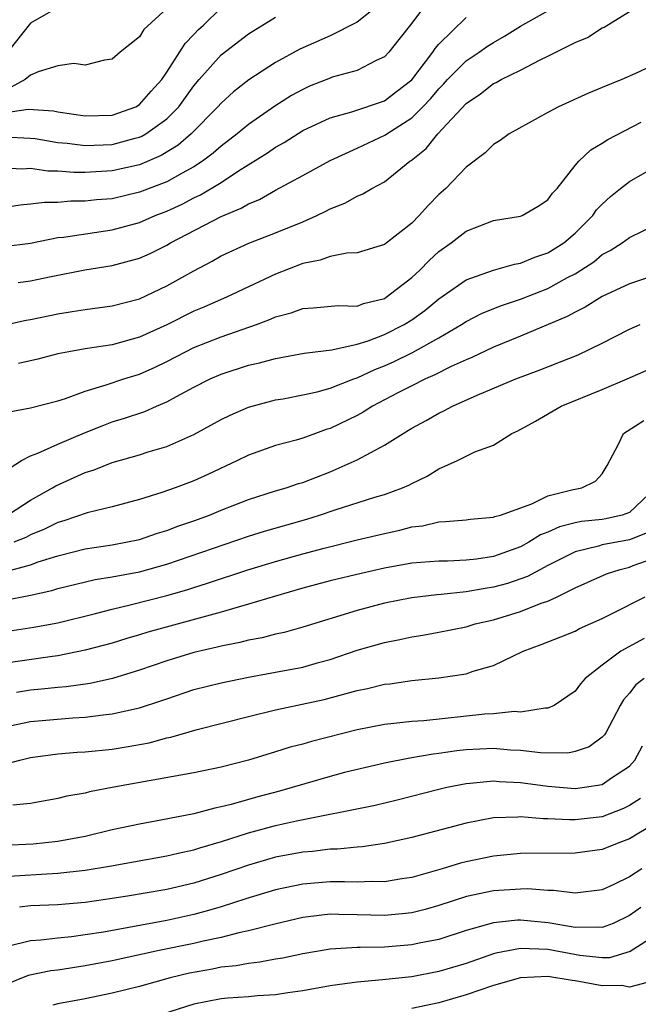
# Model space of a CAD drawing. Units: inches. Extents: x 2541000 to 2544000, y 1551000 to 1554000.
# Drawn here: x 2541566 to 2541612, y 1551863 to 1551935 of the extents above; entities that cross this region are included whole.
import ezdxf

# ---------------------------------------------------------------- set-up
doc = ezdxf.new("R2010")
doc.units = ezdxf.units.IN
doc.header["$MEASUREMENT"] = 0
doc.layers.add('LD25411551_2ft', color=221, linetype='Continuous')

msp = doc.modelspace()

# ---------------------------------------------------------------- linework, layer by layer
at = {"layer": 'LD25411551_2ft'}
for points, elevation in [([(2541596.376, 1551937), (2541595, 1551935.146), (2541594.066, 1551933.934), (2541593.314, 1551933), (2541593, 1551932.674), (2541592.394, 1551932.394), (2541591, 1551931.665), (2541589.158, 1551931.158), (2541589, 1551931.103), (2541587.502, 1551930.498), (2541587, 1551930.275), (2541586.178, 1551929.821), (2541584.958, 1551929.042), (2541583, 1551927.683), (2541582.18, 1551927), (2541581, 1551926.105), (2541580.415, 1551925.585), (2541579.626, 1551925), (2541579, 1551924.591), (2541578.127, 1551924.127), (2541577, 1551923.484), (2541575, 1551922.712), (2541573, 1551922.242), (2541571.849, 1551922.151), (2541571, 1551922.048), (2541569.947, 1551922.053), (2541569, 1551921.972), (2541568.029, 1551921.971), (2541567, 1551921.828), (2541566.234, 1551921.766), (2541564.506, 1551921.494)], 8616), ([(2541565, 1551928.546), (2541566.814, 1551928.814), (2541568.691, 1551928.691), (2541569, 1551928.629), (2541571, 1551928.317), (2541573, 1551928.375), (2541574.739, 1551929), (2541575, 1551929.15), (2541575.861, 1551930.139), (2541576.635, 1551931), (2541577, 1551931.532), (2541578.349, 1551933.651), (2541579, 1551934.301), (2541579.334, 1551934.666), (2541579.7, 1551935), (2541581, 1551936.26)], 8622), ([(2541592.047, 1551936.047), (2541591, 1551935.2), (2541589, 1551934.213), (2541586.785, 1551933.215), (2541585, 1551932.244), (2541583.026, 1551930.974), (2541581.907, 1551930.093), (2541581, 1551929.271), (2541580.77, 1551929), (2541578.807, 1551927), (2541577.837, 1551926.163), (2541576.595, 1551925.404), (2541575, 1551924.737), (2541573, 1551924.289), (2541571, 1551924.17), (2541570.173, 1551924.173), (2541569, 1551924.272), (2541568.271, 1551924.271), (2541567, 1551924.451), (2541566.409, 1551924.409), (2541565, 1551924.478)], 8618), ([(2541565, 1551912.94), (2541566.675, 1551913.325), (2541567, 1551913.369), (2541569, 1551913.784), (2541570.059, 1551913.942), (2541571, 1551914.104), (2541573, 1551914.359), (2541575, 1551914.882), (2541577, 1551915.833), (2541579, 1551916.949), (2541580.344, 1551917.655), (2541581, 1551918.032), (2541583.038, 1551918.962), (2541585, 1551919.721), (2541587, 1551920.552), (2541588.023, 1551921), (2541588.681, 1551921.32), (2541589, 1551921.499), (2541590.085, 1551921.915), (2541591, 1551922.437), (2541591.404, 1551922.595), (2541592.066, 1551923), (2541593, 1551923.488), (2541594.871, 1551925), (2541594.952, 1551925.048), (2541596.065, 1551925.935), (2541596.932, 1551927), (2541599, 1551929.227), (2541600.058, 1551929.942), (2541601, 1551930.698), (2541601.211, 1551930.789), (2541601.58, 1551931), (2541603, 1551931.682), (2541604.447, 1551932.447), (2541605, 1551932.701), (2541607, 1551933.706), (2541607.915, 1551934.085), (2541609, 1551934.783), (2541609.15, 1551934.85), (2541611, 1551935.983)], 8610), ([(2541569, 1551936.282), (2541567, 1551935.126), (2541565.297, 1551933)], 8626), ([(2541577, 1551936.202), (2541575.332, 1551934.668), (2541575, 1551934.134), (2541573.58, 1551933), (2541573, 1551932.481), (2541572.425, 1551932.425), (2541571, 1551932.058), (2541570.168, 1551932.168), (2541569, 1551931.991), (2541567.568, 1551931.568), (2541567, 1551931.315), (2541566.598, 1551931), (2541565.573, 1551930.427)], 8624), ([(2541566.083, 1551916.083), (2541567, 1551916.201), (2541568.522, 1551916.522), (2541570.992, 1551917.008), (2541573, 1551917.336), (2541575, 1551917.88), (2541575.778, 1551918.223), (2541577, 1551918.834), (2541577.28, 1551919), (2541581, 1551920.926), (2541582.466, 1551921.534), (2541583, 1551921.866), (2541583.814, 1551922.186), (2541585, 1551922.863), (2541587, 1551923.945), (2541589, 1551925.059), (2541591, 1551925.943), (2541593.078, 1551926.922), (2541593.175, 1551927), (2541595, 1551928.18), (2541595.829, 1551929), (2541596.403, 1551929.597), (2541597, 1551930.32), (2541597.343, 1551930.657), (2541597.639, 1551931), (2541599, 1551932.366), (2541599.954, 1551933), (2541600.563, 1551933.437), (2541601, 1551933.722), (2541601.825, 1551934.175), (2541603, 1551934.904), (2541605, 1551936.037)], 8612), ([(2541565, 1551926.777), (2541567, 1551926.698), (2541567.345, 1551926.655), (2541569, 1551926.366), (2541569.688, 1551926.312), (2541571, 1551926.142), (2541573, 1551926.225), (2541574.678, 1551926.678), (2541575, 1551926.752), (2541575.175, 1551926.825), (2541575.463, 1551927), (2541577, 1551928.099), (2541577.885, 1551929), (2541579, 1551930.544), (2541579.386, 1551931), (2541581, 1551932.811), (2541583, 1551934.342), (2541585, 1551935.566)], 8620), ([(2541565, 1551918.727), (2541567, 1551918.984), (2541569, 1551919.386), (2541569.426, 1551919.425), (2541573, 1551919.962), (2541575, 1551920.493), (2541576.162, 1551921), (2541577, 1551921.323), (2541578.149, 1551921.851), (2541579, 1551922.293), (2541579.486, 1551922.514), (2541581, 1551923.433), (2541582.282, 1551924.282), (2541584.396, 1551925.604), (2541585, 1551926.029), (2541585.627, 1551926.373), (2541587, 1551927.257), (2541589, 1551928.193), (2541590.614, 1551928.614), (2541593, 1551929.436), (2541593.895, 1551930.105), (2541595, 1551930.981), (2541596.554, 1551933), (2541596.722, 1551933.278), (2541597, 1551933.591), (2541599, 1551935.563)], 8614), ([(2541613, 1551932.178), (2541611.434, 1551931.434), (2541610.446, 1551931), (2541609, 1551930.399), (2541607.998, 1551930.002), (2541605.78, 1551929), (2541605, 1551928.585), (2541602.151, 1551927), (2541601.494, 1551926.506), (2541601, 1551926.23), (2541600.402, 1551925.598), (2541599, 1551924.565), (2541597.507, 1551923), (2541597, 1551922.538), (2541596.236, 1551921.764), (2541595.549, 1551921), (2541595, 1551920.451), (2541593, 1551918.883), (2541591, 1551918.27), (2541590.246, 1551918.246), (2541589, 1551918.003), (2541588.276, 1551917.725), (2541587, 1551917.48), (2541585, 1551916.691), (2541583, 1551915.768), (2541581.383, 1551915), (2541579.723, 1551914.277), (2541579, 1551913.981), (2541577, 1551912.979), (2541575, 1551912.058), (2541573, 1551911.513), (2541571, 1551911.207), (2541569.809, 1551911), (2541569, 1551910.837), (2541567.543, 1551910.457), (2541566.121, 1551910.121)], 8608), ([(2541565.425, 1551906.575), (2541567, 1551906.87), (2541569, 1551907.395), (2541569.563, 1551907.563), (2541571, 1551908.094), (2541572.557, 1551908.557), (2541573.851, 1551909), (2541575, 1551909.358), (2541576.144, 1551909.856), (2541577, 1551910.272), (2541578.389, 1551911), (2541579, 1551911.302), (2541581, 1551912.093), (2541583.604, 1551913), (2541584.621, 1551913.379), (2541585, 1551913.555), (2541586.144, 1551913.856), (2541587, 1551914.176), (2541587.774, 1551914.226), (2541589.615, 1551914.385), (2541591, 1551914.354), (2541591.466, 1551914.534), (2541593, 1551914.92), (2541593.127, 1551915), (2541595, 1551916.452), (2541595.602, 1551917), (2541596.291, 1551917.709), (2541597, 1551918.352), (2541597.91, 1551919), (2541599, 1551919.86), (2541601, 1551920.629), (2541603, 1551920.957), (2541603.107, 1551921), (2541604.297, 1551921.703), (2541605, 1551922.156), (2541605.357, 1551922.644), (2541605.689, 1551923), (2541607, 1551924.682), (2541607.282, 1551925), (2541608.161, 1551925.839), (2541609, 1551926.309), (2541609.409, 1551926.591), (2541611.871, 1551927.871)], 8606), ([(2541565, 1551902.157), (2541566.337, 1551903), (2541567, 1551903.339), (2541567.536, 1551903.536), (2541569, 1551904.218), (2541570.961, 1551905.039), (2541572.386, 1551905.614), (2541573, 1551905.84), (2541573.89, 1551906.11), (2541575.383, 1551906.617), (2541576.241, 1551907), (2541577, 1551907.317), (2541577.716, 1551907.716), (2541579, 1551908.392), (2541580.199, 1551909), (2541581, 1551909.348), (2541583, 1551910.003), (2541583.82, 1551910.18), (2541585, 1551910.509), (2541587.11, 1551910.89), (2541589.142, 1551911.142), (2541591, 1551911.549), (2541591.798, 1551911.798), (2541593, 1551912.253), (2541594.455, 1551913), (2541595, 1551913.346), (2541595.961, 1551914.039), (2541597, 1551914.877), (2541599, 1551916.268), (2541601, 1551916.985), (2541602.564, 1551917.436), (2541603, 1551917.499), (2541604.052, 1551917.948), (2541605, 1551918.252), (2541606.171, 1551919), (2541607, 1551919.707), (2541608.3, 1551921), (2541608.587, 1551921.413), (2541609, 1551921.848), (2541609.603, 1551922.397), (2541610.346, 1551923), (2541611, 1551923.508), (2541613, 1551924.665)], 8604), ([(2541565.3, 1551899), (2541567, 1551900.082), (2541568.622, 1551901), (2541568.848, 1551901.152), (2541571, 1551902.114), (2541571.68, 1551902.32), (2541573, 1551902.848), (2541575, 1551903.429), (2541575.64, 1551903.64), (2541577, 1551904.043), (2541579, 1551904.908), (2541581, 1551906.009), (2541581.656, 1551906.343), (2541583, 1551906.931), (2541585, 1551907.459), (2541585.548, 1551907.548), (2541587, 1551907.822), (2541588.057, 1551908.057), (2541589, 1551908.309), (2541590.749, 1551909), (2541591, 1551909.086), (2541592.297, 1551909.703), (2541593, 1551909.965), (2541593.714, 1551910.286), (2541595.055, 1551910.945), (2541597, 1551912.03), (2541598.663, 1551913), (2541599, 1551913.222), (2541600.179, 1551913.821), (2541601.602, 1551914.398), (2541603, 1551914.866), (2541605, 1551915.647), (2541606.445, 1551916.445), (2541607, 1551916.731), (2541607.435, 1551917), (2541608.386, 1551917.614), (2541609, 1551918.132), (2541609.576, 1551918.424), (2541610.466, 1551919), (2541611, 1551919.4), (2541613, 1551920.378)], 8602), ([(2541614.041, 1551917), (2541611, 1551915.977), (2541609, 1551915.048), (2541607.74, 1551914.26), (2541607, 1551913.905), (2541606.425, 1551913.575), (2541603, 1551912.134), (2541601, 1551911.328), (2541599.427, 1551910.572), (2541599, 1551910.399), (2541597.901, 1551909.901), (2541596.709, 1551909.291), (2541596.007, 1551909), (2541595, 1551908.503), (2541593.975, 1551907.975), (2541592.129, 1551907), (2541591.442, 1551906.558), (2541591, 1551906.322), (2541589, 1551905.355), (2541588.725, 1551905.275), (2541587.939, 1551905), (2541587, 1551904.654), (2541586.508, 1551904.508), (2541585, 1551904.106), (2541583, 1551903.394), (2541582.215, 1551903), (2541580.023, 1551901.977), (2541579, 1551901.52), (2541577.628, 1551901), (2541576.654, 1551900.654), (2541575, 1551900.137), (2541573, 1551899.604), (2541571.154, 1551899.154), (2541569.437, 1551898.563), (2541569, 1551898.444), (2541568.035, 1551897.965), (2541567, 1551897.542), (2541566.642, 1551897.358), (2541565.762, 1551897)], 8600), ([(2541565, 1551894.794), (2541567, 1551895.353), (2541567.565, 1551895.565), (2541569, 1551896.014), (2541571, 1551896.516), (2541573, 1551896.817), (2541574.001, 1551897), (2541575, 1551897.212), (2541576.336, 1551897.664), (2541577, 1551897.862), (2541577.82, 1551898.18), (2541579, 1551898.584), (2541580.14, 1551899), (2541581, 1551899.353), (2541583, 1551900.136), (2541585, 1551900.772), (2541585.772, 1551901), (2541586.686, 1551901.314), (2541587, 1551901.399), (2541589, 1551902.164), (2541591, 1551903.062), (2541593, 1551904.14), (2541594.365, 1551905), (2541594.776, 1551905.224), (2541595, 1551905.371), (2541596.063, 1551905.938), (2541597, 1551906.485), (2541597.351, 1551906.649), (2541597.99, 1551907), (2541599.808, 1551907.808), (2541602.655, 1551909), (2541604.367, 1551909.633), (2541607.226, 1551910.774), (2541609, 1551911.624), (2541611, 1551912.65), (2541611.794, 1551913)], 8598), ([(2541563, 1551892.336), (2541567, 1551893.113), (2541568.551, 1551893.449), (2541569, 1551893.596), (2541571.747, 1551894.253), (2541573, 1551894.454), (2541575, 1551894.838), (2541577, 1551895.391), (2541583, 1551897.438), (2541584.185, 1551897.815), (2541587.291, 1551898.709), (2541588.238, 1551899), (2541589.387, 1551899.387), (2541592.302, 1551900.302), (2541593, 1551900.502), (2541594.337, 1551901), (2541594.795, 1551901.205), (2541595, 1551901.322), (2541596.139, 1551901.861), (2541597, 1551902.383), (2541598.374, 1551903), (2541599.642, 1551903.642), (2541601, 1551904.142), (2541602.361, 1551905), (2541602.808, 1551905.192), (2541604.101, 1551905.899), (2541605.976, 1551907), (2541609, 1551908.215), (2541610.842, 1551909), (2541613, 1551909.973)], 8596), ([(2541565, 1551890.419), (2541567.245, 1551890.755), (2541569, 1551891.092), (2541571.766, 1551891.766), (2541573, 1551892.092), (2541574.425, 1551892.425), (2541577, 1551893.086), (2541578.49, 1551893.51), (2541579, 1551893.681), (2541580.011, 1551893.989), (2541582.971, 1551894.971), (2541585, 1551895.592), (2541587, 1551896.153), (2541588.574, 1551896.574), (2541591, 1551897.168), (2541593, 1551897.644), (2541594.121, 1551897.879), (2541595, 1551898.127), (2541595.791, 1551898.209), (2541597, 1551898.511), (2541597.484, 1551898.516), (2541599, 1551898.659), (2541599.296, 1551898.704), (2541601, 1551898.833), (2541601.113, 1551898.886), (2541601.533, 1551899), (2541603.834, 1551899.834), (2541605, 1551900.404), (2541606.866, 1551900.866), (2541607, 1551900.91), (2541607.508, 1551901), (2541608.517, 1551901.483), (2541609, 1551902.023), (2541609.36, 1551902.64), (2541610.2, 1551904.2), (2541610.555, 1551905), (2541612.047, 1551905.953)], 8594), ([(2541612.902, 1551901), (2541611, 1551899.199), (2541610.471, 1551899), (2541609.274, 1551898.726), (2541609, 1551898.678), (2541607.47, 1551898.531), (2541607, 1551898.435), (2541605.855, 1551898.145), (2541605, 1551897.742), (2541604.465, 1551897.535), (2541603.614, 1551897), (2541603, 1551896.666), (2541601, 1551895.957), (2541599.758, 1551895.758), (2541599, 1551895.673), (2541597.622, 1551895.622), (2541597, 1551895.617), (2541595, 1551895.462), (2541593, 1551895.103), (2541591.285, 1551894.715), (2541589, 1551894.155), (2541587, 1551893.617), (2541585, 1551893.052), (2541583, 1551892.445), (2541582.243, 1551892.243), (2541581, 1551891.862), (2541575.615, 1551890.385), (2541575, 1551890.188), (2541574.074, 1551889.926), (2541573, 1551889.596), (2541571, 1551889.061), (2541569, 1551888.661), (2541568.619, 1551888.619), (2541565, 1551888.096)], 8592), ([(2541612.297, 1551897.703), (2541611, 1551897.188), (2541609, 1551896.808), (2541608.718, 1551896.718), (2541607, 1551896.307), (2541605, 1551895.297), (2541603.517, 1551894.483), (2541602.028, 1551893.972), (2541601, 1551893.69), (2541600.397, 1551893.604), (2541599, 1551893.348), (2541597.161, 1551893.161), (2541596.854, 1551893.146), (2541595, 1551892.922), (2541593, 1551892.518), (2541591, 1551891.989), (2541587, 1551890.757), (2541585.623, 1551890.377), (2541585, 1551890.245), (2541584.014, 1551889.986), (2541583, 1551889.801), (2541582.371, 1551889.629), (2541581, 1551889.362), (2541580.716, 1551889.284), (2541579, 1551888.892), (2541577, 1551888.284), (2541575, 1551887.594), (2541573.012, 1551887), (2541571.367, 1551886.633), (2541569.616, 1551886.384), (2541569, 1551886.336), (2541567.794, 1551886.206), (2541567, 1551886.144), (2541565.966, 1551885.966)], 8590), ([(2541565, 1551883.421), (2541567, 1551883.837), (2541570.101, 1551884.101), (2541571, 1551884.151), (2541572.331, 1551884.331), (2541573, 1551884.393), (2541575, 1551884.839), (2541576.632, 1551885.368), (2541577, 1551885.507), (2541579, 1551886.177), (2541581, 1551886.684), (2541583, 1551887.087), (2541585, 1551887.447), (2541587, 1551887.831), (2541588.161, 1551888.161), (2541589, 1551888.381), (2541591, 1551889.063), (2541593, 1551889.648), (2541594.136, 1551889.864), (2541595, 1551890.063), (2541595.82, 1551890.18), (2541597, 1551890.394), (2541599, 1551890.794), (2541599.67, 1551891), (2541601, 1551891.309), (2541603, 1551891.921), (2541604.52, 1551892.52), (2541605, 1551892.68), (2541605.699, 1551893), (2541607, 1551893.643), (2541609.318, 1551894.681), (2541610.31, 1551895), (2541611, 1551895.164), (2541611.282, 1551895.282), (2541613, 1551895.902)], 8588), ([(2541565, 1551880.684), (2541566.204, 1551881), (2541567, 1551881.191), (2541569, 1551881.447), (2541570.43, 1551881.57), (2541571, 1551881.603), (2541573, 1551881.804), (2541574.034, 1551881.966), (2541575.723, 1551882.277), (2541577, 1551882.625), (2541577.315, 1551882.685), (2541579.236, 1551883.236), (2541583, 1551884.198), (2541585, 1551884.682), (2541588.562, 1551885.438), (2541591, 1551886.101), (2541591.747, 1551886.253), (2541593, 1551886.57), (2541593.392, 1551886.608), (2541595, 1551886.837), (2541597, 1551887.029), (2541599, 1551887.346), (2541599.527, 1551887.528), (2541601, 1551887.953), (2541603.199, 1551889), (2541604.518, 1551889.482), (2541605.956, 1551890.044), (2541607, 1551890.477), (2541607.341, 1551890.659), (2541609, 1551891.411), (2541609.79, 1551891.79), (2541612.166, 1551893)], 8586), ([(2541612.078, 1551889.922), (2541610.377, 1551889), (2541609, 1551887.982), (2541607.74, 1551887), (2541607.394, 1551886.606), (2541607, 1551886.057), (2541605.457, 1551885), (2541605, 1551884.805), (2541604.81, 1551884.81), (2541603, 1551884.528), (2541602.556, 1551884.556), (2541601, 1551884.403), (2541600.373, 1551884.373), (2541595.893, 1551883.893), (2541595, 1551883.834), (2541593.679, 1551883.679), (2541593, 1551883.616), (2541591, 1551883.208), (2541587.635, 1551882.365), (2541587, 1551882.173), (2541586.065, 1551881.935), (2541585, 1551881.593), (2541583, 1551880.987), (2541581, 1551880.483), (2541579, 1551880.061), (2541573.111, 1551879), (2541571.337, 1551878.663), (2541571, 1551878.574), (2541569.662, 1551878.338), (2541569, 1551878.178), (2541567, 1551877.816), (2541565.692, 1551877.692)], 8584), ([(2541612.077, 1551887), (2541611.476, 1551886.524), (2541611, 1551885.921), (2541610.567, 1551885.433), (2541610.319, 1551885), (2541609.253, 1551883), (2541609.156, 1551882.844), (2541609, 1551882.686), (2541608.038, 1551881.962), (2541607, 1551881.619), (2541606.484, 1551881.516), (2541604.474, 1551881.526), (2541603, 1551881.698), (2541602.268, 1551881.732), (2541601, 1551881.848), (2541599, 1551881.758), (2541598.317, 1551881.683), (2541597, 1551881.474), (2541596.567, 1551881.433), (2541594.858, 1551881.142), (2541593, 1551880.776), (2541590.076, 1551880.076), (2541589, 1551879.795), (2541585.293, 1551878.707), (2541583.704, 1551878.296), (2541581.733, 1551877.733), (2541581, 1551877.559), (2541580.528, 1551877.472), (2541579, 1551877.052), (2541576.579, 1551876.579), (2541575, 1551876.298), (2541573, 1551875.866), (2541571, 1551875.392), (2541569, 1551875.005), (2541567.181, 1551874.819), (2541565, 1551874.713)], 8582), ([(2541565, 1551872.45), (2541569, 1551872.687), (2541571, 1551872.902), (2541572.8, 1551873.201), (2541577, 1551873.96), (2541577.839, 1551874.161), (2541579, 1551874.41), (2541579.443, 1551874.556), (2541581.016, 1551875.016), (2541583, 1551875.647), (2541585, 1551876.181), (2541586.534, 1551876.534), (2541592.32, 1551877.68), (2541593.926, 1551878.074), (2541597, 1551878.864), (2541597.574, 1551879), (2541599, 1551879.286), (2541599.301, 1551879.302), (2541601, 1551879.467), (2541601.426, 1551879.426), (2541603, 1551879.345), (2541605, 1551879.084), (2541607, 1551878.915), (2541607.701, 1551879), (2541609, 1551879.202), (2541609.684, 1551879.683), (2541611, 1551880.557), (2541611.397, 1551881), (2541611.965, 1551882.035)], 8580), ([(2541611.814, 1551878.186), (2541611, 1551877.649), (2541610.566, 1551877.434), (2541609, 1551876.821), (2541607, 1551876.6), (2541606.597, 1551876.597), (2541605, 1551876.691), (2541604.688, 1551876.687), (2541603, 1551876.823), (2541602.803, 1551876.803), (2541601, 1551876.747), (2541599, 1551876.366), (2541595, 1551875.31), (2541593, 1551874.871), (2541591.37, 1551874.63), (2541591, 1551874.611), (2541589.539, 1551874.461), (2541589, 1551874.456), (2541587.707, 1551874.293), (2541587, 1551874.238), (2541585, 1551873.855), (2541583, 1551873.284), (2541581, 1551872.591), (2541579, 1551871.958), (2541577, 1551871.493), (2541574.124, 1551871), (2541573, 1551870.821), (2541571, 1551870.536), (2541569, 1551870.362), (2541567.683, 1551870.317), (2541567, 1551870.278), (2541566.181, 1551870.181)], 8578), ([(2541613, 1551876.411), (2541611.557, 1551875.557), (2541611, 1551875.201), (2541610.425, 1551875), (2541609, 1551874.435), (2541607, 1551874.157), (2541603, 1551874.129), (2541601, 1551873.933), (2541599, 1551873.517), (2541598.585, 1551873.415), (2541597.243, 1551873), (2541595, 1551872.37), (2541594.268, 1551872.268), (2541593, 1551872.054), (2541592.078, 1551872.078), (2541591, 1551872.028), (2541590.063, 1551872.063), (2541589, 1551872.053), (2541587, 1551871.887), (2541585, 1551871.462), (2541582.806, 1551870.806), (2541581, 1551870.221), (2541580.064, 1551869.936), (2541579, 1551869.654), (2541577, 1551869.212), (2541572.366, 1551868.367), (2541571, 1551868.156), (2541570.016, 1551868.016), (2541569, 1551867.912), (2541567.756, 1551867.756), (2541567, 1551867.712), (2541565.31, 1551867.31)], 8576), ([(2541611.907, 1551873), (2541611, 1551872.431), (2541609.857, 1551871.857), (2541609, 1551871.461), (2541607, 1551871.222), (2541605.411, 1551871.411), (2541605, 1551871.411), (2541603.529, 1551871.529), (2541603, 1551871.525), (2541601, 1551871.393), (2541599.033, 1551870.967), (2541597, 1551870.308), (2541595.982, 1551870.018), (2541595, 1551869.784), (2541594.303, 1551869.697), (2541593, 1551869.586), (2541591, 1551869.64), (2541589.645, 1551869.644), (2541589, 1551869.668), (2541588.387, 1551869.613), (2541587, 1551869.426), (2541584.943, 1551868.943), (2541583, 1551868.446), (2541582.31, 1551868.31), (2541581, 1551867.967), (2541579.692, 1551867.692), (2541579, 1551867.521), (2541576.458, 1551867), (2541573, 1551866.253), (2541571, 1551865.877), (2541569, 1551865.573), (2541568.488, 1551865.512), (2541566.822, 1551865.178), (2541565, 1551864.426)], 8574), ([(2541611.832, 1551870.168), (2541611, 1551869.577), (2541609.792, 1551869), (2541609, 1551868.689), (2541608.72, 1551868.72), (2541607, 1551868.703), (2541605.036, 1551869.036), (2541603, 1551869.237), (2541602.775, 1551869.225), (2541601, 1551869.041), (2541599, 1551868.472), (2541597, 1551867.825), (2541595.543, 1551867.543), (2541595, 1551867.418), (2541593, 1551867.262), (2541591.226, 1551867.226), (2541591, 1551867.233), (2541589, 1551867.116), (2541587, 1551866.775), (2541585.543, 1551866.457), (2541585, 1551866.372), (2541583.853, 1551866.147), (2541583, 1551866.064), (2541582.111, 1551865.889), (2541581, 1551865.776), (2541580.359, 1551865.641), (2541578.665, 1551865.335), (2541577.251, 1551865), (2541575, 1551864.376), (2541573, 1551863.883), (2541571, 1551863.468), (2541569, 1551863.09), (2541568.647, 1551863)], 8572), ([(2541613, 1551868.192), (2541611.057, 1551866.943), (2541609.523, 1551866.477), (2541609, 1551866.471), (2541607.361, 1551866.639), (2541605, 1551867.086), (2541603, 1551867.162), (2541601.193, 1551866.807), (2541601, 1551866.754), (2541599, 1551866.063), (2541597, 1551865.459), (2541595, 1551865.082), (2541592.849, 1551864.849), (2541591, 1551864.689), (2541590.624, 1551864.624), (2541589, 1551864.413), (2541587, 1551864.051), (2541585.904, 1551863.905), (2541585, 1551863.761), (2541583.684, 1551863.684), (2541583, 1551863.614), (2541581.504, 1551863.504), (2541581, 1551863.448), (2541579, 1551863.06), (2541575, 1551861.781)], 8570), ([(2541612.776, 1551864.776), (2541611, 1551864.324), (2541610.428, 1551864.428), (2541609, 1551864.412), (2541607, 1551864.781), (2541606.793, 1551864.793), (2541605, 1551865.095), (2541603, 1551864.998), (2541601, 1551864.436), (2541599, 1551863.744), (2541597, 1551863.157), (2541595, 1551862.741)], 8568)]:
    msp.add_lwpolyline(points, dxfattribs=dict(at, elevation=elevation))

doc.saveas('drawing.dxf')
